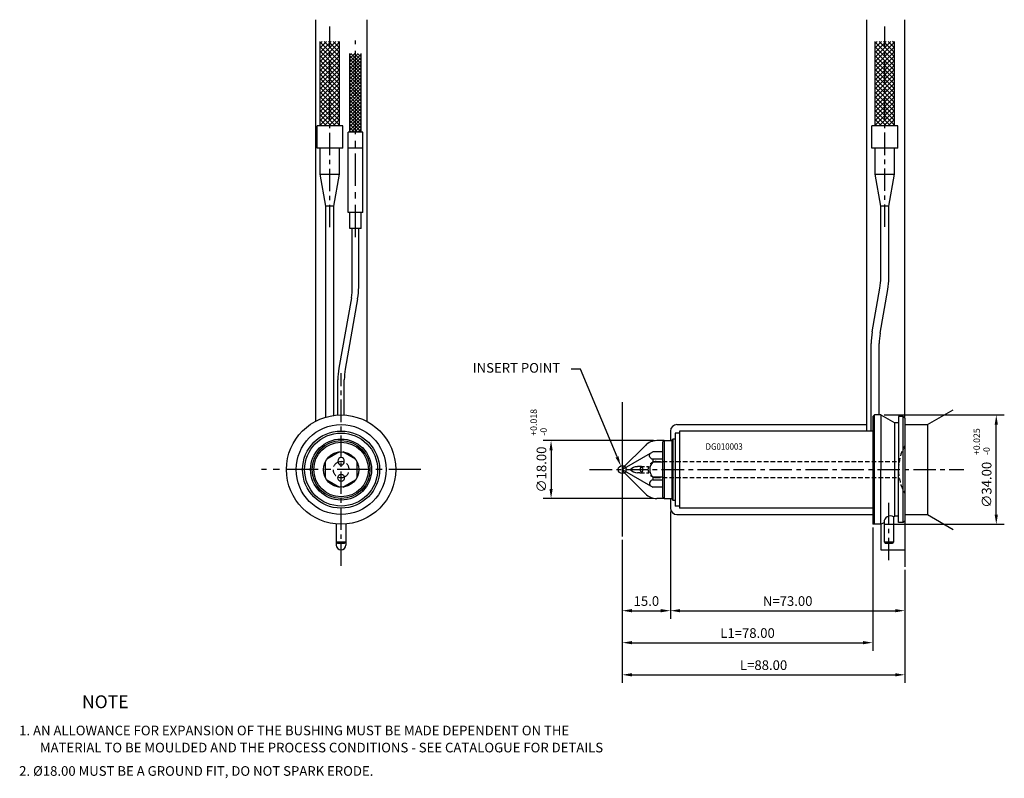
# Model space of a CAD drawing. Extents: x 391 to 697, y 313 to 549.
import ezdxf

# ---------------------------------------------------------------- set-up
doc = ezdxf.new("R2010")
doc.units = 0
doc.header["$LTSCALE"] = 8
doc.header["$MEASUREMENT"] = 0
doc.header["$PDMODE"] = 3
doc.linetypes.add('CENTER', pattern=[2, 1.25, -0.25, 0.25, -0.25])
doc.linetypes.add('HIDDEN', pattern=[0.375, 0.25, -0.125])
doc.layers.get('0').update_dxf_attribs({"linetype": 'CONTINUOUS'})
doc.layers.get('DEFPOINTS').update_dxf_attribs({"linetype": 'CONTINUOUS'})
for name, color, linetype in [('CENTRE', 3, 'CENTER'), ('DIMS', 4, 'CONTINUOUS'), ('M01', 1, 'CONTINUOUS'), ('M03', 2, 'HIDDEN'), ('M04', 7, 'CONTINUOUS'), ('TEXT', 2, 'CONTINUOUS')]:
    doc.layers.add(name, color=color, linetype=linetype)
doc.styles.get("Standard").update_dxf_attribs({"font": 'SIMPLEX'})
doc.dimstyles.new('DIM1', dxfattribs={"dimtxt": 3, "dimasz": 3, "dimexe": 2.5, "dimexo": 1, "dimgap": 1.5, "dimtad": 3, "dimlfac": 0.2, "dimrnd": 0.01, "dimzin": 1, "dimtxsty": 'STANDARD', "dimcen": -1.7, "dimdle": 1.25, "dimclrd": 4, "dimclre": 4, "dimclrt": 2, "dimazin": 3, "dimtp": 0.05, "dimtfac": 0.7, "dimtofl": 0, "dimtmove": 0, "dimatfit": 3, "dimtvp": 1.5, "dimtolj": 1, "dimtzin": 1})

# ---------------------------------------------------------------- blocks, each defined once
blk = doc.blocks.new('*D5')
at = {"color": 4, "linetype": 'BYBLOCK'}
for p, q in [((627.983377, 426.207742), (665.439997, 426.207742)), ((662.939997, 395.207742), (662.939997, 423.207742)), ((627.983377, 392.207742), (665.439997, 392.207742))]:
    blk.add_line(p, q, dxfattribs=at)
for points in [[(662.439997, 423.207742), (663.439997, 423.207742), (662.939997, 426.207742)], [(662.439997, 395.207742), (663.439997, 395.207742), (662.939997, 392.207742)]]:
    blk.add_solid(points, dxfattribs=at)
at = {"layer": 'DEFPOINTS', "color": 0, "linetype": 'BYBLOCK'}
for p in [(626.983377, 426.207742), (662.939997, 426.207742), (626.983377, 392.207742)]:
    blk.add_point(p, dxfattribs=at)
at = {"color": 2, "linetype": 'BYBLOCK', "insert": (659.939997, 404.469073), "char_height": 3, "attachment_point": 5, "rotation": 90}
blk.add_mtext('\\A1;∅34.00', dxfattribs=at)
blk = doc.blocks.new('*D4')
at = {"color": 4, "linetype": 'BYBLOCK'}
for p, q in [((742.018206, 342.878908), (707.617396, 342.878908)), ((710.117396, 339.878908), (710.117396, 327.878908)), ((742.018206, 324.878908), (707.617396, 324.878908))]:
    blk.add_line(p, q, dxfattribs=at)
for points in [[(709.617396, 339.878908), (710.617396, 339.878908), (710.117396, 342.878908)], [(709.617396, 327.878908), (710.617396, 327.878908), (710.117396, 324.878908)]]:
    blk.add_solid(points, dxfattribs=at)
at = {"layer": 'DEFPOINTS', "color": 0, "linetype": 'BYBLOCK'}
for p in [(743.018206, 342.878908), (710.117396, 324.878908), (743.018206, 324.878908)]:
    blk.add_point(p, dxfattribs=at)
at = {"color": 2, "linetype": 'BYBLOCK', "insert": (707.117396, 333.878908), "char_height": 3, "attachment_point": 5, "rotation": 90}
blk.add_mtext('\\A1;∅18.00', dxfattribs=at)
blk = doc.blocks.new('*D3')
at = {"color": 4, "linetype": 'BYBLOCK'}
for p, q in [((578.483377, 387.36502), (578.483377, 342.835462)), ((666.483377, 377.966107), (666.483377, 342.835462)), ((581.483377, 345.335462), (663.483377, 345.335462))]:
    blk.add_line(p, q, dxfattribs=at)
for points in [[(581.483377, 345.835462), (581.483377, 344.835462), (578.483377, 345.335462)], [(663.483377, 345.835462), (663.483377, 344.835462), (666.483377, 345.335462)]]:
    blk.add_solid(points, dxfattribs=at)
at = {"layer": 'DEFPOINTS', "color": 0, "linetype": 'BYBLOCK'}
for p in [(578.483377, 388.36502), (666.483377, 378.966107), (666.483377, 345.335462)]:
    blk.add_point(p, dxfattribs=at)
at = {"color": 2, "linetype": 'BYBLOCK', "insert": (622.483377, 348.335462), "char_height": 3, "attachment_point": 5}
blk.add_mtext('\\A1;L=88.00', dxfattribs=at)
blk = doc.blocks.new('*D2')
at = {"color": 4, "linetype": 'BYBLOCK'}
for p, q in [((656.483377, 391.207742), (656.483377, 352.835462)), ((578.483377, 387.36502), (578.483377, 352.835462)), ((581.483377, 355.335462), (653.483377, 355.335462))]:
    blk.add_line(p, q, dxfattribs=at)
for points in [[(581.483377, 355.835462), (581.483377, 354.835462), (578.483377, 355.335462)], [(653.483377, 355.835462), (653.483377, 354.835462), (656.483377, 355.335462)]]:
    blk.add_solid(points, dxfattribs=at)
at = {"layer": 'DEFPOINTS', "color": 0, "linetype": 'BYBLOCK'}
for p in [(656.483377, 392.207742), (578.483377, 388.36502), (656.483377, 355.335462)]:
    blk.add_point(p, dxfattribs=at)
at = {"color": 2, "linetype": 'BYBLOCK', "insert": (617.483377, 358.335462), "char_height": 3, "attachment_point": 5}
blk.add_mtext('\\A1;L1=78.00', dxfattribs=at)
blk = doc.blocks.new('*D1')
at = {"color": 4, "linetype": 'BYBLOCK'}
for p, q in [((666.483377, 377.966107), (666.483377, 362.7876)), ((596.483377, 365.2876), (663.483377, 365.2876))]:
    blk.add_line(p, q, dxfattribs=at)
for points in [[(596.483377, 365.7876), (596.483377, 364.7876), (593.483377, 365.2876)], [(663.483377, 365.7876), (663.483377, 364.7876), (666.483377, 365.2876)]]:
    blk.add_solid(points, dxfattribs=at)
at = {"layer": 'DEFPOINTS', "color": 0, "linetype": 'BYBLOCK'}
for p in [(593.483377, 397.207742), (666.483377, 378.966107), (666.483377, 365.2876)]:
    blk.add_point(p, dxfattribs=at)
at = {"color": 2, "linetype": 'BYBLOCK', "insert": (629.983377, 368.2876), "char_height": 3, "attachment_point": 5}
blk.add_mtext('\\A1;N=73.00', dxfattribs=at)
blk = doc.blocks.new('*D0')
at = {"color": 4, "linetype": 'BYBLOCK'}
for p, q in [((747.297138, 320.878908), (747.297138, 287.458765)), ((732.297138, 312.036186), (732.297138, 287.458765)), ((735.297138, 289.958765), (744.297138, 289.958765))]:
    blk.add_line(p, q, dxfattribs=at)
for points in [[(735.297138, 290.458765), (735.297138, 289.458765), (732.297138, 289.958765)], [(744.297138, 290.458765), (744.297138, 289.458765), (747.297138, 289.958765)]]:
    blk.add_solid(points, dxfattribs=at)
at = {"layer": 'DEFPOINTS', "color": 0, "linetype": 'BYBLOCK'}
for p in [(747.297138, 321.878908), (732.297138, 313.036186), (747.297138, 289.958765)]:
    blk.add_point(p, dxfattribs=at)
at = {"color": 2, "linetype": 'BYBLOCK', "insert": (739.797138, 292.958765), "char_height": 3, "attachment_point": 5}
blk.add_mtext('\\A1;15.0', dxfattribs=at)

msp = doc.modelspace()

# ---------------------------------------------------------------- hatches: boundary and pattern name
at = {"layer": 'M04'}
h = msp.add_hatch(dxfattribs=at)
h.set_pattern_fill('_U', color=256, angle=45, style=0, double=1, pattern_type=0)
h.set_pattern_definition([(45, (-294.6248, 75.3288), (-0.7071068, 0.7071068), []), (135, (-294.6248, 75.3288), (-0.7071068, -0.7071068), [])])
h.paths.add_polyline_path([(487.422, 542.424), (484.422, 542.424), (484.422, 516.208), (487.422, 516.208)])
h.paths.add_polyline_path([(490.422, 542.424), (487.422, 542.424), (487.422, 516.208), (490.422, 516.208)])
h = msp.add_hatch(dxfattribs=at)
h.set_pattern_fill('_U', color=256, angle=45, style=0, double=1, pattern_type=0)
h.set_pattern_definition([(45, (-121.8138, 75.3288), (-0.7071068, 0.7071068), []), (135, (-121.8138, 75.3288), (-0.7071068, -0.7071068), [])])
h.paths.add_polyline_path([(660.233, 542.424), (657.233, 542.424), (657.233, 516.208), (660.233, 516.208)])
h.paths.add_polyline_path([(663.233, 542.424), (660.233, 542.424), (660.233, 516.208), (663.233, 516.208)])
h = msp.add_hatch(dxfattribs=at)
h.set_pattern_fill('_U', color=256, scale=0.75, angle=45, style=0, double=1, pattern_type=0)
h.set_pattern_definition([(45, (579.96, 409.20774), (-0.53033, 0.53033), []), (135, (579.96, 409.20774), (-0.53033, -0.53033), [])])
h.paths.add_polyline_path([(495.399, 538.717), (493.649, 538.717), (493.649, 514.208), (495.399, 514.208)])
h.paths.add_polyline_path([(497.149, 538.717), (495.399, 538.717), (495.399, 514.208), (497.149, 514.208)])

# ---------------------------------------------------------------- linework, layer by layer
at = {"color": 4, "linetype": 'BYBLOCK'}
for p, q in [((565.52, 440.468), (562.52, 440.468)), ((576.855, 413.134), (565.52, 440.468))]:
    msp.add_line(p, q, dxfattribs=at)
msp.add_solid([(577.317, 413.325), (576.393, 412.942), (578.005, 410.362)], dxfattribs=at)
at = {"layer": 'CENTRE', "ltscale": 0.7}
for p, q in [((487.422, 484.607), (487.422, 547.06)), ((660.233, 484.699), (660.233, 547.06)), ((490.922, 379.208), (490.922, 439.208)), ((568.316, 409.208), (684.8, 409.208)), ((661.483, 380.966), (661.483, 398.864))]:
    msp.add_line(p, q, dxfattribs=at)
at = {"layer": 'CENTRE'}
for p, q in [((495.399, 481.547), (495.399, 542.759)), ((515.739, 409.208), (466.106, 409.208))]:
    msp.add_line(p, q, dxfattribs=at)
at = {"layer": 'DEFPOINTS', "color": 0, "linetype": 'BYBLOCK'}
for p in [(578.005, 410.362), (667.121, 410.283)]:
    msp.add_point(p, dxfattribs=at)
at = {"layer": 'M01'}
for p, q in [((484.422, 516.208), (484.422, 542.424)), ((490.422, 516.208), (490.422, 542.424)), ((657.233, 516.208), (657.233, 542.424)), ((663.233, 516.208), (663.233, 542.424)), ((493.649, 514.208), (493.649, 538.717)), ((497.149, 514.208), (497.149, 538.717)), ((483.422, 509.208), (483.422, 516.208)), ((491.422, 516.208), (483.422, 516.208)), ((491.422, 509.208), (491.422, 516.208)), ((656.233, 509.208), (656.233, 516.208)), ((664.233, 516.208), (656.233, 516.208)), ((664.233, 509.208), (664.233, 516.208)), ((497.649, 514.208), (493.149, 514.208)), ((491.422, 509.208), (483.422, 509.208)), ((484.422, 501.132), (484.422, 509.208)), ((490.422, 501.132), (490.422, 509.208)), ((497.649, 509.208), (493.149, 509.208)), ((664.233, 509.208), (656.233, 509.208)), ((657.233, 501.132), (657.233, 509.208)), ((663.233, 501.132), (663.233, 509.208)), ((484.422, 501.132), (490.422, 501.132)), ((486.172, 491.208), (484.422, 501.132)), ((488.672, 491.208), (490.422, 501.132)), ((657.233, 501.132), (663.233, 501.132)), ((658.983, 491.208), (657.233, 501.132)), ((661.483, 491.208), (663.233, 501.132)), ((486.172, 425.531), (486.172, 491.208)), ((488.672, 491.208), (486.172, 491.208)), ((488.672, 426.058), (488.672, 491.208)), ((658.983, 468.908), (658.983, 491.208)), ((661.483, 491.208), (658.983, 491.208)), ((661.483, 468.908), (661.483, 491.208)), ((497.649, 489.208), (493.149, 489.208)), ((497.149, 484.208), (493.649, 484.208)), ((656.306, 452.084), (658.699, 465.652)), ((658.768, 451.65), (661.161, 465.218)), ((494.11, 462.694), (490.241, 440.753)), ((496.08, 462.347), (492.211, 440.406)), ((655.983, 421.208), (655.983, 448.394)), ((658.483, 426.208), (658.483, 448.394)), ((656.483, 425.708), (656.983, 426.208)), ((658.983, 426.208), (656.983, 426.208)), ((656.983, 392.208), (656.983, 426.208)), ((658.983, 426.208), (658.983, 409.208)), ((658.983, 426.208), (663.314, 423.708)), ((656.483, 425.708), (656.483, 409.208)), ((664.483, 423.708), (663.314, 423.708)), ((663.314, 394.708), (663.314, 423.708)), ((665.983, 425.708), (664.483, 425.708)), ((664.483, 425.708), (664.483, 409.208)), ((665.983, 425.708), (666.483, 425.208)), ((665.983, 392.708), (665.983, 425.708)), ((666.483, 425.208), (666.483, 393.208)), ((596.283, 420.571), (594.983, 420.571)), ((594.983, 420.571), (594.983, 397.845)), ((596.283, 421.208), (596.283, 397.208)), ((656.483, 421.208), (596.283, 421.208)), ((590.983, 417.708), (591.483, 418.208)), ((590.983, 417.708), (590.983, 400.708)), ((591.483, 418.208), (593.983, 418.208)), ((591.483, 418.208), (591.483, 400.208)), ((593.983, 418.457), (594.233, 418.707)), ((593.983, 399.957), (593.983, 418.457)), ((594.983, 418.707), (594.233, 418.707)), ((594.233, 418.707), (594.233, 399.707)), ((578.483, 409.208), (588.01, 414.708)), ((590.983, 414.708), (588.01, 414.708)), ((590.983, 412.392), (588.01, 412.392)), ((588.01, 412.392), (588.01, 411.499)), ((590.983, 411.499), (588.01, 411.499)), ((578.483, 409.208), (588.01, 403.708)), ((583.948, 410.208), (583.223, 410.208)), ((583.948, 408.208), (583.223, 408.208)), ((656.483, 409.208), (656.483, 392.708)), ((658.983, 392.208), (658.983, 409.208)), ((664.483, 392.708), (664.483, 409.208)), ((588.01, 406.916), (588.01, 406.023)), ((588.01, 406.916), (590.983, 406.916)), ((588.01, 406.023), (590.983, 406.023)), ((590.983, 403.708), (588.01, 403.708)), ((590.983, 400.708), (591.483, 400.208)), ((591.483, 400.208), (593.983, 400.208)), ((593.983, 399.957), (594.233, 399.707)), ((594.233, 399.707), (594.983, 399.707)), ((596.283, 397.845), (594.983, 397.845)), ((656.483, 397.208), (596.283, 397.208)), ((656.483, 392.708), (656.983, 392.208)), ((658.983, 392.208), (659.983, 392.785)), ((659.983, 392.785), (659.983, 386.708)), ((662.983, 394.517), (663.314, 394.708)), ((662.983, 394.517), (662.983, 386.708)), ((664.483, 394.708), (663.314, 394.708)), ((665.983, 392.708), (664.483, 392.708)), ((666.483, 393.208), (665.983, 392.708)), ((489.422, 392.274), (489.422, 386.708)), ((492.422, 392.274), (492.422, 386.708)), ((658.983, 392.208), (656.983, 392.208)), ((489.422, 386.708), (489.922, 386.208)), ((489.422, 386.708), (492.422, 386.708)), ((492.422, 386.708), (491.922, 386.208)), ((659.983, 386.708), (660.483, 386.208)), ((659.983, 386.708), (662.983, 386.708)), ((662.983, 386.708), (662.483, 386.208)), ((491.922, 386.208), (489.922, 386.208)), ((662.483, 386.208), (660.483, 386.208))]:
    msp.add_line(p, q, dxfattribs=at)
at = {"layer": 'M01', "ltscale": 0.7}
for p, q in [((493.149, 489.208), (493.149, 514.208)), ((497.649, 489.208), (497.649, 514.208)), ((493.649, 484.208), (493.649, 489.208)), ((497.149, 484.208), (497.149, 489.208)), ((494.399, 465.994), (494.399, 484.208)), ((496.399, 465.994), (496.399, 484.208)), ((489.922, 426.178), (489.922, 437.106)), ((491.922, 426.178), (491.922, 437.106))]:
    msp.add_line(p, q, dxfattribs=at)
at = {"layer": 'M01'}
for points in [[(490.407, 414.684), (486.438, 412.392)], [(495.407, 412.392), (491.438, 414.684)], [(485.922, 411.499), (485.922, 406.916)], [(495.922, 406.916), (495.922, 411.499)], [(486.438, 406.023), (490.407, 403.732)], [(491.438, 403.732), (495.407, 406.023)]]:
    msp.add_lwpolyline(points, dxfattribs=at)
for radius in [17, 12, 11.363, 9.499, 9, 8.5, 5.5]:
    msp.add_circle((490.922, 409.208), radius, dxfattribs=at)
for centre, radius, start, end in [((640.233, 468.908), 18.75, 350, 0), ((640.233, 468.908), 21.25, 350, 0), ((677.233, 448.394), 21.25, 170, 180), ((677.233, 448.394), 18.75, 170, 180), ((510.922, 437.106), 21, 170, 180), ((510.922, 437.106), 19, 170, 180), ((490.922, 409.208), 2.5, 67.14642, 112.85358), ((590.135, 409.208), 3.125, 132.8407, 227.15927), ((583.289, 411.428), 3.221, 223.58014, 268.83194), ((583.948, 409.208), 1, 270, 89.99998), ((584.797, 409.211), 0.811, 106.17924, 254.19961), ((490.922, 409.208), 2.5, 247.14642, 292.85358), ((588.139, 404.865), 1.165, 96.32991, 216.34216), ((661.986, 392.78), 2.003, 60.14969, 179.85031)]:
    msp.add_arc(centre, radius, start, end, dxfattribs=at)
at = {"layer": 'M01', "ltscale": 0.7}
for radius, end in [(19, 360), (21, 0)]:
    msp.add_arc((475.399, 465.994), radius, 350, end, dxfattribs=at)
at = {"layer": 'M01', "extrusion": (0, 0, -1)}
for centre, radius, start, end in [((-588.139, 413.55), 1.165, 276.32991, 36.34216), ((-583.289, 406.987), 3.221, 43.58014, 88.83194)]:
    msp.add_arc(centre, radius, start, end, dxfattribs=at)
msp.add_ellipse((490.922, 411.787), major_axis=(0, 1.152), ratio=0.867757, dxfattribs=at)
at = {"layer": 'M01'}
msp.add_ellipse((490.922, 406.628), major_axis=(0, -1.152), ratio=0.867757, dxfattribs=at)
at = {"layer": 'M03', "ltscale": 0.7}
for p, q in [((588.983, 411.708), (664.693, 411.708)), ((583.948, 410.208), (586.692, 410.208)), ((583.948, 408.208), (586.692, 408.208)), ((588.983, 406.708), (664.693, 406.708))]:
    msp.add_line(p, q, dxfattribs=at)
msp.add_arc((679.483, 409.208), 15, 150.07357, 209.92643, dxfattribs=at)
at = {"layer": 'M03'}
for centre, start, end in [((490.922, 409.208), 112.85358, 247.14642), ((490.922, 409.208), 292.85358, 67.14642), ((588.983, 409.208), 90, 270)]:
    msp.add_arc(centre, 2.5, start, end, dxfattribs=at)
at = {"layer": 'M04'}
for p, q in [((482.922, 549.208), (482.922, 424.208)), ((498.922, 549.208), (498.922, 424.208)), ((654.483, 549.208), (654.483, 421.208)), ((666.483, 425.208), (666.483, 549.208)), ((578.483, 430.193), (578.483, 388.365)), ((673.483, 423.208), (681.483, 427.827)), ((595.483, 423.208), (654.483, 423.208)), ((666.483, 423.208), (673.483, 423.208)), ((673.483, 423.208), (673.483, 395.208)), ((593.483, 421.208), (593.483, 418.208)), ((591.483, 418.208), (589.204, 418.208)), ((578.633, 409.708), (585.669, 416.743)), ((578.483, 409.708), (578.633, 409.708)), ((578.483, 408.708), (578.633, 408.708)), ((578.633, 409.708), (578.633, 408.708)), ((578.633, 408.708), (585.669, 401.672)), ((591.483, 400.208), (589.204, 400.208)), ((593.483, 400.208), (593.483, 397.208)), ((595.483, 395.208), (656.483, 395.208)), ((656.483, 392.708), (656.483, 392.208)), ((666.483, 395.208), (673.483, 395.208)), ((666.483, 393.208), (666.483, 378.966)), ((673.483, 395.208), (681.483, 390.589)), ((656.983, 392.208), (656.483, 392.208)), ((658.983, 392.208), (658.983, 384.208)), ((489.422, 386.708), (489.422, 385.708)), ((492.422, 386.708), (492.422, 385.708)), ((658.983, 384.208), (666.483, 384.208))]:
    msp.add_line(p, q, dxfattribs=at)
for centre, radius in [((490.922, 409.208), 14), ((578.483, 409.208), 1.25)]:
    msp.add_circle(centre, radius, dxfattribs=at)
for centre, radius, start, end in [((595.483, 421.208), 2, 90, 180), ((589.204, 413.208), 5, 90, 135), ((589.204, 405.208), 5, 225, 270), ((595.483, 397.208), 2, 180, 270), ((490.922, 385.708), 1.5, 180, 0)]:
    msp.add_arc(centre, radius, start, end, dxfattribs=at)

# ---------------------------------------------------------------- texts
at = {"color": 2, "linetype": 'BYBLOCK', "insert": (545.539, 440.468), "char_height": 3, "attachment_point": 5}
msp.add_mtext('INSERT POINT', dxfattribs=at)
at = {"layer": 'DIMS', "color": 2}
for s, p in [('+0.018', (551.883, 419.733)), ('-0', (554.968, 419.733)), ('+0.025', (689.85, 413.72)), ('-0', (692.935, 413.72))]:
    msp.add_text(s, height=2, rotation=90, dxfattribs=at).set_placement(p)
at = {"layer": 'TEXT', "width": 0.9}
msp.add_text('DG010003', height=2, dxfattribs=at).set_placement((604.432, 415.373))
at = {"layer": 'TEXT'}
for s, height, p in [('%%UNOTE', 4, (410.249, 334.94)), ('1. AN ALLOWANCE FOR EXPANSION OF THE BUSHING MUST BE MADE DEPENDENT ON THE', 3, (390.676, 326.5)), ('MATERIAL TO BE MOULDED AND THE PROCESS CONDITIONS - SEE CATALOGUE FOR DETAILS', 3, (397.143, 321.189)), ('2. %%C18.00 MUST BE A GROUND FIT, DO NOT SPARK ERODE.', 3, (390.676, 313.905))]:
    msp.add_text(s, height=height, dxfattribs=at).set_placement(p)

# ---------------------------------------------------------------- dimensions: what is measured, and where the dimension line sits
at = {"layer": 'DIMS'}
dim = msp.add_linear_dim(base=(694.94, 426.208), p1=(658.983, 392.208), p2=(658.983, 426.208), angle=90, text='%%c<>', dimstyle='DIM1', override={"dimlfac": 1}, dxfattribs=at)
dim.commit()
dim.dimension.update_dxf_attribs({"geometry": '*D5', "text_midpoint": (694.94, 404.469), "dimtype": 128, "insert": (32, 0)})
dim = msp.add_linear_dim(base=(556.304, 400.208), p1=(589.204, 418.208), p2=(589.204, 400.208), angle=90, text='%%c<>', dimstyle='DIM1', override={"dimlfac": 1}, dxfattribs=at)
dim.commit()
dim.dimension.update_dxf_attribs({"geometry": '*D4', "text_midpoint": (553.304, 409.208), "insert": (-153.814, 75.329)})
dim = msp.add_linear_dim(base=(593.483, 365.288), p1=(578.483, 388.365), p2=(593.483, 397.208), text='15.0', dimstyle='DIM1', override={"dimlfac": 1}, dxfattribs=at)
dim.commit()
dim.dimension.update_dxf_attribs({"geometry": '*D0', "text_midpoint": (585.983, 368.288), "insert": (-153.814, 75.329)})
for base, p1, p2, text, override, picture, middle in [((666.483, 365.288), (593.483, 397.208), (666.483, 378.966), 'N=<>', {"dimlfac": 1, "dimse1": 1}, '*D1', (629.983, 368.288)), ((656.483, 355.335), (578.483, 388.365), (656.483, 392.208), 'L1=<>', {"dimlfac": 1}, '*D2', (617.483, 358.335)), ((666.483, 345.335), (578.483, 388.365), (666.483, 378.966), 'L=<>', {"dimlfac": 1}, '*D3', (622.483, 348.335))]:
    dim = msp.add_linear_dim(base=base, p1=p1, p2=p2, text=text, dimstyle='DIM1', override=override, dxfattribs=at)
    dim.commit()
    dim.dimension.update_dxf_attribs({"geometry": picture, "text_midpoint": middle})

doc.saveas('drawing.dxf')
